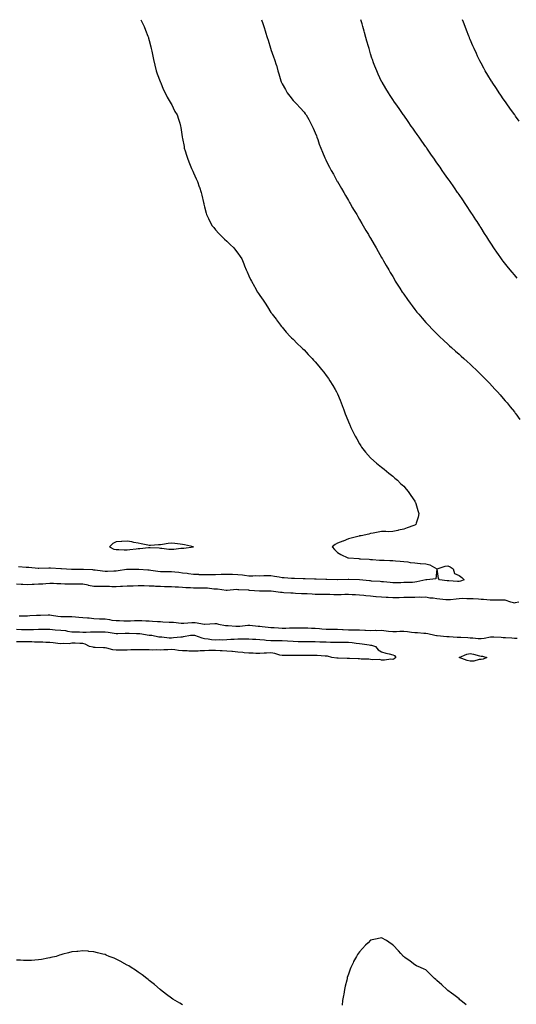
# Model space of a CAD drawing. Units: inches. Extents: x 862883 to 865523, y 7242458 to 7245098.
# Drawn here: x 864231 to 864680, y 7244209 to 7245098 of the extents above; entities that cross this region are included whole.
import ezdxf

# ---------------------------------------------------------------- set-up
doc = ezdxf.new("R2010")
doc.units = ezdxf.units.IN
doc.header["$MEASUREMENT"] = 0
doc.layers.add('Contour_86287242', color=7, linetype='Continuous', true_color=0x8a83ac)

msp = doc.modelspace()

# ---------------------------------------------------------------- linework, layer by layer
at = {"layer": 'Contour_86287242'}
for points in [[(864340.54, 7245098, 3341), (864341.72, 7245095.58, 3341), (864343.42, 7245091.92, 3341), (864344.72, 7245088.59, 3341), (864346.75, 7245083.22, 3341), (864347.25, 7245081.92, 3341), (864347.43, 7245081.3, 3341), (864348.05, 7245079.18, 3341), (864349.53, 7245073.4, 3341), (864349.88, 7245071.92, 3341), (864350.35, 7245069.62, 3341), (864351.23, 7245065.09, 3341), (864351.92, 7245061.92, 3341), (864353.11, 7245056.98, 3341), (864353.15, 7245056.82, 3341), (864354.35, 7245051.92, 3341), (864355.28, 7245049.15, 3341), (864357.76, 7245042.21, 3341), (864357.86, 7245041.92, 3341), (864357.92, 7245041.78, 3341), (864358.05, 7245041.51, 3341), (864360.92, 7245034.79, 3341), (864362.3, 7245031.92, 3341), (864364.22, 7245028.09, 3341), (864367.95, 7245022.02, 3341), (864368.01, 7245021.92, 3341), (864368.05, 7245021.83, 3341), (864371.3, 7245015.17, 3341), (864373.14, 7245011.92, 3341), (864374.37, 7245008.25, 3341), (864375.58, 7245004.39, 3341), (864376.38, 7245001.92, 3341), (864376.68, 7245000.54, 3341), (864377.82, 7244992.15, 3341), (864377.86, 7244991.92, 3341), (864377.89, 7244991.76, 3341), (864378.05, 7244990.81, 3341), (864379.46, 7244983.33, 3341), (864379.69, 7244981.92, 3341), (864380.43, 7244979.54, 3341), (864381.68, 7244975.55, 3341), (864382.83, 7244971.92, 3341), (864384.33, 7244968.2, 3341), (864386.33, 7244963.64, 3341), (864387.08, 7244961.92, 3341), (864387.37, 7244961.24, 3341), (864388.05, 7244959.68, 3341), (864390.46, 7244954.33, 3341), (864391.5, 7244951.92, 3341), (864393.18, 7244947.05, 3341), (864393.3, 7244946.67, 3341), (864394.88, 7244941.92, 3341), (864395.52, 7244939.39, 3341), (864396.99, 7244932.98, 3341), (864397.24, 7244931.92, 3341), (864397.41, 7244931.29, 3341), (864398.05, 7244928.98, 3341), (864399.46, 7244923.34, 3341), (864399.87, 7244921.92, 3341), (864401.53, 7244918.44, 3341), (864402.44, 7244916.31, 3341), (864404.96, 7244911.92, 3341), (864406.32, 7244910.18, 3341), (864408.05, 7244908.31, 3341), (864410.96, 7244904.83, 3341), (864413.96, 7244901.92, 3341), (864415.97, 7244899.85, 3341), (864418.05, 7244897.89, 3341), (864421.05, 7244894.92, 3341), (864424.39, 7244891.92, 3341), (864425.95, 7244889.82, 3341), (864428.05, 7244886.96, 3341), (864430.14, 7244884.01, 3341), (864431.74, 7244881.92, 3341), (864433.53, 7244877.4, 3341), (864434.19, 7244875.78, 3341), (864435.75, 7244871.92, 3341), (864436.46, 7244870.33, 3341), (864438.05, 7244866.74, 3341), (864439.58, 7244863.45, 3341), (864440.33, 7244861.92, 3341), (864443.19, 7244857.06, 3341), (864443.53, 7244856.44, 3341), (864446.02, 7244851.92, 3341), (864446.85, 7244850.72, 3341), (864448.05, 7244848.76, 3341), (864450.86, 7244844.73, 3341), (864452.68, 7244841.92, 3341), (864454.84, 7244838.71, 3341), (864458.05, 7244833.66, 3341), (864458.76, 7244832.63, 3341), (864459.27, 7244831.92, 3341), (864462.6, 7244827.38, 3341), (864462.98, 7244826.85, 3341), (864466.63, 7244821.92, 3341), (864467.27, 7244821.14, 3341), (864468.05, 7244820.15, 3341), (864471.84, 7244815.72, 3341), (864475.28, 7244811.92, 3341), (864476.7, 7244810.57, 3341), (864478.05, 7244809.29, 3341), (864481.71, 7244805.58, 3341), (864485.57, 7244801.92, 3341), (864486.88, 7244800.75, 3341), (864488.05, 7244799.68, 3341), (864491.76, 7244795.63, 3341), (864495.3, 7244791.92, 3341), (864496.63, 7244790.5, 3341), (864498.05, 7244788.96, 3341), (864501.2, 7244785.06, 3341), (864503.85, 7244781.92, 3341), (864505.69, 7244779.56, 3341), (864508.05, 7244776.58, 3341), (864509.95, 7244773.82, 3341), (864511.33, 7244771.92, 3341), (864513.82, 7244767.69, 3341), (864516.09, 7244763.87, 3341), (864517.26, 7244761.92, 3341), (864517.51, 7244761.37, 3341), (864518.05, 7244760.1, 3341), (864520.49, 7244754.36, 3341), (864521.54, 7244751.92, 3341), (864523.3, 7244747.17, 3341), (864523.58, 7244746.39, 3341), (864525.18, 7244741.92, 3341), (864526, 7244739.87, 3341), (864528.05, 7244734.68, 3341), (864528.89, 7244732.76, 3341), (864529.22, 7244731.92, 3341), (864530.37, 7244729.6, 3341), (864532.16, 7244726.03, 3341), (864534.15, 7244721.92, 3341), (864535.54, 7244719.41, 3341), (864538.05, 7244714.91, 3341), (864539.22, 7244713.08, 3341), (864540.02, 7244711.92, 3341), (864543.54, 7244707.42, 3341), (864548.05, 7244702.17, 3341), (864548.18, 7244702.05, 3341), (864548.32, 7244701.92, 3341), (864553.52, 7244697.39, 3341), (864558.05, 7244693.87, 3341), (864559.12, 7244692.99, 3341), (864560.45, 7244691.92, 3341), (864564.47, 7244688.34, 3341), (864568.05, 7244685.65, 3341), (864570.01, 7244683.88, 3341), (864572.51, 7244681.92, 3341), (864575.24, 7244679.11, 3341), (864578.05, 7244676.56, 3341), (864580.19, 7244674.06, 3341), (864582.18, 7244671.92, 3341), (864584.42, 7244668.29, 3341), (864588.05, 7244663.14, 3341), (864588.45, 7244662.32, 3341), (864588.67, 7244661.92, 3341), (864589, 7244660.97, 3341), (864590.71, 7244654.58, 3341), (864591.79, 7244651.92, 3341), (864591.2, 7244648.78, 3341), (864589.2, 7244643.07, 3341), (864588.91, 7244641.92, 3341), (864588.39, 7244641.58, 3341), (864588.05, 7244641.4, 3341), (864587.23, 7244641.1, 3341), (864581.03, 7244638.94, 3341), (864578.05, 7244637.73, 3341), (864573.2, 7244636.76, 3341), (864572.84, 7244636.71, 3341), (864568.05, 7244635.83, 3341), (864564.43, 7244635.53, 3341), (864561.87, 7244635.74, 3341), (864558.05, 7244635.55, 3341), (864555.03, 7244634.94, 3341), (864550.38, 7244634.25, 3341), (864548.05, 7244633.8, 3341), (864546.59, 7244633.38, 3341), (864539.65, 7244631.92, 3341), (864538.3, 7244631.68, 3341), (864538.05, 7244631.64, 3341), (864537.68, 7244631.56, 3341), (864530.43, 7244629.54, 3341), (864528.05, 7244629.06, 3341), (864523.16, 7244627.03, 3341), (864523.01, 7244626.96, 3341), (864518.05, 7244625.05, 3341), (864516.11, 7244623.85, 3341), (864513.47, 7244621.92, 3341), (864515.48, 7244619.35, 3341), (864518.05, 7244616.71, 3341), (864521.14, 7244615.02, 3341), (864527.42, 7244611.92, 3341), (864527.99, 7244611.86, 3341), (864528.05, 7244611.85, 3341), (864528.12, 7244611.85, 3341), (864537.32, 7244611.2, 3341), (864538.05, 7244611.12, 3341), (864538.93, 7244611.04, 3341), (864546.7, 7244610.57, 3341), (864548.05, 7244610.44, 3341), (864549.68, 7244610.29, 3341), (864556.04, 7244609.91, 3341), (864558.05, 7244609.71, 3341), (864560.28, 7244609.69, 3341), (864565.52, 7244609.39, 3341), (864568.05, 7244609.37, 3341), (864570.73, 7244609.24, 3341), (864574.94, 7244608.81, 3341), (864578.05, 7244608.68, 3341), (864581.75, 7244608.22, 3341), (864583.93, 7244607.8, 3341), (864588.05, 7244607.36, 3341), (864593, 7244606.86, 3341), (864593.11, 7244606.86, 3341), (864598.05, 7244606.41, 3341), (864601.65, 7244605.51, 3341), (864607.97, 7244601.92, 3341), (864607.89, 7244601.76, 3341), (864607.08, 7244592.89, 3341), (864598.93, 7244591.92, 3341), (864598.07, 7244591.9, 3341), (864598.05, 7244591.9, 3341)], [(864449.47, 7245098, 3342), (864450.7, 7245094.58, 3342), (864451.48, 7245091.92, 3342), (864453.09, 7245086.96, 3342), (864453.13, 7245086.84, 3342), (864454.73, 7245081.92, 3342), (864455.49, 7245079.36, 3342), (864457.62, 7245072.35, 3342), (864457.75, 7245071.92, 3342), (864457.82, 7245071.7, 3342), (864458.05, 7245070.99, 3342), (864460.44, 7245064.31, 3342), (864461.35, 7245061.92, 3342), (864462.81, 7245057.16, 3342), (864462.92, 7245056.79, 3342), (864464.39, 7245051.92, 3342), (864465.22, 7245049.1, 3342), (864467.06, 7245042.92, 3342), (864467.35, 7245041.92, 3342), (864467.53, 7245041.4, 3342), (864468.05, 7245040.13, 3342), (864471.04, 7245034.91, 3342), (864472.77, 7245031.92, 3342), (864475.06, 7245028.93, 3342), (864478.05, 7245025.09, 3342), (864479.65, 7245023.52, 3342), (864481.03, 7245021.92, 3342), (864484.51, 7245018.38, 3342), (864488.05, 7245014.36, 3342), (864489.1, 7245012.96, 3342), (864489.75, 7245011.92, 3342), (864492.16, 7245007.81, 3342), (864492.83, 7245006.7, 3342), (864495.4, 7245001.92, 3342), (864496.24, 7245000.1, 3342), (864498.05, 7244995.89, 3342), (864499.1, 7244992.97, 3342), (864499.5, 7244991.92, 3342), (864500.31, 7244989.66, 3342), (864501.71, 7244985.58, 3342), (864503.06, 7244981.92, 3342), (864504.51, 7244978.38, 3342), (864506.8, 7244973.17, 3342), (864507.33, 7244971.92, 3342), (864507.57, 7244971.44, 3342), (864508.05, 7244970.54, 3342), (864510.94, 7244964.81, 3342), (864512.48, 7244961.92, 3342), (864514.45, 7244958.33, 3342), (864518, 7244951.98, 3342), (864518.03, 7244951.9, 3342), (864518.05, 7244951.88, 3342), (864521.67, 7244945.53, 3342), (864523.79, 7244941.92, 3342), (864525.34, 7244939.21, 3342), (864528.05, 7244934.56, 3342), (864529.03, 7244932.9, 3342), (864529.62, 7244931.92, 3342), (864531.88, 7244928.09, 3342), (864532.74, 7244926.62, 3342), (864535.52, 7244921.92, 3342), (864536.44, 7244920.31, 3342), (864538.05, 7244917.57, 3342), (864540.15, 7244914.02, 3342), (864541.39, 7244911.92, 3342), (864543.84, 7244907.71, 3342), (864546.09, 7244903.88, 3342), (864547.24, 7244901.92, 3342), (864547.54, 7244901.41, 3342), (864548.05, 7244900.51, 3342), (864551.2, 7244895.06, 3342), (864553.01, 7244891.92, 3342), (864554.84, 7244888.72, 3342), (864558.05, 7244883.11, 3342), (864558.48, 7244882.35, 3342), (864558.73, 7244881.92, 3342), (864559.67, 7244880.3, 3342), (864562.15, 7244876.02, 3342), (864564.53, 7244871.92, 3342), (864565.83, 7244869.7, 3342), (864568.05, 7244865.96, 3342), (864569.55, 7244863.42, 3342), (864570.44, 7244861.92, 3342), (864573.36, 7244857.22, 3342), (864574.45, 7244855.52, 3342), (864576.74, 7244851.92, 3342), (864577.27, 7244851.14, 3342), (864578.05, 7244850.02, 3342), (864581.37, 7244845.24, 3342), (864583.75, 7244841.92, 3342), (864585.6, 7244839.48, 3342), (864588.05, 7244836.37, 3342), (864590.02, 7244833.89, 3342), (864591.63, 7244831.92, 3342), (864594.61, 7244828.47, 3342), (864598.05, 7244824.61, 3342), (864599.32, 7244823.19, 3342), (864600.49, 7244821.92, 3342), (864604.18, 7244818.05, 3342), (864608.05, 7244814.14, 3342), (864609.15, 7244813.02, 3342), (864610.3, 7244811.92, 3342), (864614.31, 7244808.18, 3342), (864618.05, 7244804.76, 3342), (864619.53, 7244803.4, 3342), (864621.17, 7244801.92, 3342), (864624.81, 7244798.69, 3342), (864628.05, 7244795.81, 3342), (864630.1, 7244793.97, 3342), (864632.38, 7244791.92, 3342), (864635.36, 7244789.22, 3342), (864638.05, 7244786.76, 3342), (864640.57, 7244784.44, 3342), (864643.29, 7244781.92, 3342), (864645.71, 7244779.59, 3342), (864648.05, 7244777.3, 3342), (864650.77, 7244774.64, 3342), (864653.52, 7244771.92, 3342), (864655.7, 7244769.57, 3342), (864658.05, 7244767, 3342), (864660.5, 7244764.37, 3342), (864662.79, 7244761.92, 3342), (864665.2, 7244759.08, 3342), (864668.05, 7244755.79, 3342), (864669.85, 7244753.73, 3342), (864671.46, 7244751.92, 3342), (864674.39, 7244748.26, 3342), (864678.05, 7244743.65, 3342), (864678.81, 7244742.68, 3342), (864679.42, 7244741.92, 3342), (864683.01, 7244736.88, 3342)], [(864680.62, 7244864.49, 3343), (864678.05, 7244867.4, 3343), (864675.95, 7244869.82, 3343), (864674.17, 7244871.92, 3343), (864671.46, 7244875.33, 3343), (864668.05, 7244879.76, 3343), (864667.12, 7244880.99, 3343), (864666.43, 7244881.92, 3343), (864662.99, 7244886.85, 3343), (864662.73, 7244887.24, 3343), (864659.57, 7244891.92, 3343), (864658.96, 7244892.84, 3343), (864658.05, 7244894.24, 3343), (864655.03, 7244898.9, 3343), (864653.14, 7244901.92, 3343), (864651.15, 7244905.02, 3343), (864648.05, 7244909.88, 3343), (864647.26, 7244911.13, 3343), (864646.76, 7244911.92, 3343), (864644.3, 7244915.67, 3343), (864643.31, 7244917.18, 3343), (864640.22, 7244921.92, 3343), (864639.35, 7244923.22, 3343), (864638.05, 7244925.16, 3343), (864635.35, 7244929.21, 3343), (864633.56, 7244931.92, 3343), (864631.32, 7244935.19, 3343), (864628.05, 7244940.04, 3343), (864627.29, 7244941.16, 3343), (864626.77, 7244941.92, 3343), (864623.87, 7244946.1, 3343), (864623.2, 7244947.07, 3343), (864619.86, 7244951.92, 3343), (864619.11, 7244952.98, 3343), (864618.05, 7244954.52, 3343), (864615.01, 7244958.88, 3343), (864612.89, 7244961.92, 3343), (864610.89, 7244964.76, 3343), (864608.05, 7244968.83, 3343), (864606.78, 7244970.65, 3343), (864605.89, 7244971.92, 3343), (864602.66, 7244976.53, 3343), (864600.84, 7244979.14, 3343), (864598.89, 7244981.92, 3343), (864598.54, 7244982.41, 3343), (864598.05, 7244983.12, 3343), (864594.42, 7244988.29, 3343), (864591.88, 7244991.92, 3343), (864590.3, 7244994.17, 3343), (864588.05, 7244997.4, 3343), (864586.18, 7245000.05, 3343), (864584.88, 7245001.92, 3343), (864582.06, 7245005.93, 3343), (864578.05, 7245011.68, 3343), (864577.95, 7245011.82, 3343), (864577.88, 7245011.92, 3343), (864577.47, 7245012.51, 3343), (864573.82, 7245017.69, 3343), (864570.86, 7245021.92, 3343), (864569.71, 7245023.58, 3343), (864568.05, 7245026.03, 3343), (864565.69, 7245029.56, 3343), (864564.16, 7245031.92, 3343), (864561.85, 7245035.72, 3343), (864558.45, 7245041.52, 3343), (864558.21, 7245041.92, 3343), (864558.16, 7245042.03, 3343), (864558.05, 7245042.23, 3343), (864554.96, 7245048.82, 3343), (864553.59, 7245051.92, 3343), (864552.04, 7245055.91, 3343), (864550.84, 7245059.13, 3343), (864549.78, 7245061.92, 3343), (864549.35, 7245063.22, 3343), (864548.05, 7245067.13, 3343), (864546.97, 7245070.84, 3343), (864546.65, 7245071.92, 3343), (864546.1, 7245073.86, 3343), (864544.81, 7245078.68, 3343), (864543.88, 7245081.92, 3343), (864542.61, 7245086.48, 3343), (864542.23, 7245087.74, 3343), (864541.02, 7245091.92, 3343), (864540.39, 7245094.25, 3343), (864539.29, 7245098, 3343)], [(864682.35, 7245006.22, 3344), (864678.97, 7245011, 3344), (864678.32, 7245011.92, 3344), (864678.21, 7245012.08, 3344), (864678.05, 7245012.3, 3344), (864674.08, 7245017.96, 3344), (864671.3, 7245021.92, 3344), (864669.97, 7245023.84, 3344), (864668.05, 7245026.64, 3344), (864665.89, 7245029.76, 3344), (864664.41, 7245031.92, 3344), (864661.88, 7245035.76, 3344), (864658.05, 7245041.59, 3344), (864657.92, 7245041.78, 3344), (864657.83, 7245041.92, 3344), (864657.49, 7245042.48, 3344), (864654.14, 7245048, 3344), (864651.79, 7245051.92, 3344), (864650.47, 7245054.34, 3344), (864648.05, 7245058.8, 3344), (864646.95, 7245060.83, 3344), (864646.36, 7245061.92, 3344), (864644.81, 7245065.16, 3344), (864643.67, 7245067.54, 3344), (864641.58, 7245071.92, 3344), (864640.52, 7245074.39, 3344), (864638.05, 7245080.22, 3344), (864637.55, 7245081.41, 3344), (864637.34, 7245081.92, 3344), (864636.88, 7245083.09, 3344), (864634.73, 7245088.6, 3344), (864633.47, 7245091.92, 3344), (864631.99, 7245095.87, 3344), (864631.19, 7245098, 3344)], [(864598.05, 7244591.9, 3341), (864598.03, 7244591.9, 3341), (864589.84, 7244590.13, 3341), (864588.05, 7244589.85, 3341), (864585.87, 7244589.74, 3341), (864580.29, 7244589.67, 3341), (864578.05, 7244589.56, 3341), (864575.56, 7244589.43, 3341), (864570.56, 7244589.41, 3341), (864568.05, 7244589.27, 3341), (864565.66, 7244589.53, 3341), (864559.79, 7244590.17, 3341), (864558.05, 7244590.36, 3341), (864556.6, 7244590.47, 3341), (864548.99, 7244590.97, 3341), (864548.05, 7244591.05, 3341), (864547.25, 7244591.13, 3341), (864538.2, 7244591.92, 3341), (864538.08, 7244591.95, 3341), (864538.02, 7244591.95, 3341), (864528.39, 7244592.25, 3341), (864528.05, 7244592.24, 3341), (864527.76, 7244592.21, 3341), (864518.26, 7244592.13, 3341), (864518.05, 7244592.11, 3341), (864517.87, 7244592.1, 3341), (864508.58, 7244592.45, 3341), (864508.05, 7244592.43, 3341), (864507.54, 7244592.44, 3341), (864498.78, 7244592.64, 3341), (864498.05, 7244592.66, 3341), (864497.29, 7244592.68, 3341), (864489.01, 7244592.88, 3341), (864488.05, 7244592.9, 3341), (864487.04, 7244592.94, 3341), (864479.41, 7244593.28, 3341), (864478.05, 7244593.33, 3341), (864476.66, 7244593.32, 3341), (864470.08, 7244593.95, 3341), (864468.05, 7244593.94, 3341), (864465.6, 7244594.37, 3341), (864461.32, 7244595.19, 3341), (864458.05, 7244595.75, 3341), (864454.34, 7244595.63, 3341), (864451.7, 7244595.57, 3341), (864448.05, 7244595.46, 3341), (864444.45, 7244595.52, 3341), (864441.52, 7244595.4, 3341), (864438.05, 7244595.46, 3341), (864434.08, 7244595.88, 3341), (864432.38, 7244596.26, 3341), (864428.05, 7244596.62, 3341), (864423.19, 7244596.78, 3341), (864422.94, 7244596.81, 3341), (864418.05, 7244596.95, 3341), (864413.14, 7244596.83, 3341), (864412.94, 7244596.81, 3341), (864408.05, 7244596.68, 3341), (864403.39, 7244596.59, 3341), (864402.66, 7244596.53, 3341), (864398.05, 7244596.42, 3341), (864393.29, 7244596.68, 3341), (864392.83, 7244596.71, 3341), (864388.05, 7244596.96, 3341), (864383.65, 7244597.53, 3341), (864382.3, 7244597.66, 3341), (864378.05, 7244598.19, 3341), (864374.65, 7244598.52, 3341), (864371.13, 7244598.83, 3341), (864368.05, 7244599.13, 3341), (864365.34, 7244599.21, 3341), (864360.68, 7244599.29, 3341), (864358.05, 7244599.37, 3341), (864355.73, 7244599.61, 3341), (864349.41, 7244600.55, 3341), (864348.05, 7244600.7, 3341), (864346.86, 7244600.73, 3341), (864338.74, 7244601.23, 3341), (864338.05, 7244601.25, 3341), (864337.36, 7244601.24, 3341), (864328.58, 7244601.39, 3341), (864328.05, 7244601.38, 3341), (864327.42, 7244601.3, 3341), (864319.84, 7244600.13, 3341), (864318.05, 7244599.88, 3341), (864315.98, 7244599.85, 3341), (864310.34, 7244599.63, 3341), (864308.05, 7244599.6, 3341), (864305.91, 7244599.78, 3341), (864299.18, 7244600.8, 3341), (864298.05, 7244600.9, 3341), (864297.16, 7244601.03, 3341), (864288.68, 7244601.29, 3341), (864288.05, 7244601.36, 3341), (864287.5, 7244601.36, 3341), (864278.52, 7244601.45, 3341), (864278.05, 7244601.46, 3341), (864277.61, 7244601.48, 3341), (864268.78, 7244601.92, 3341), (864268.09, 7244601.96, 3341), (864268.01, 7244601.96, 3341), (864258.75, 7244602.62, 3341), (864258.05, 7244602.64, 3341), (864257.31, 7244602.66, 3341), (864248.34, 7244602.21, 3341), (864248.05, 7244602.21, 3341), (864247.72, 7244602.25, 3341), (864239.22, 7244603.09, 3341), (864238.05, 7244603.21, 3341), (864236.66, 7244603.31, 3341), (864229.76, 7244603.63, 3341)], [(864682.17, 7244571.92, 3342), (864678.85, 7244571.13, 3342), (864678.05, 7244571.07, 3342), (864677.32, 7244571.2, 3342), (864674.7, 7244571.92, 3342), (864669.73, 7244573.6, 3342), (864668.05, 7244573.57, 3342), (864666.41, 7244573.56, 3342), (864659.76, 7244573.63, 3342), (864658.05, 7244573.62, 3342), (864656.18, 7244573.8, 3342), (864650.26, 7244574.13, 3342), (864648.05, 7244574.35, 3342), (864645.47, 7244574.5, 3342), (864640.9, 7244574.77, 3342), (864638.05, 7244574.94, 3342), (864635.11, 7244574.86, 3342), (864631.2, 7244575.07, 3342), (864628.05, 7244575, 3342), (864625.33, 7244574.63, 3342), (864620.24, 7244574.11, 3342), (864618.05, 7244573.83, 3342), (864615.99, 7244573.98, 3342), (864610.73, 7244574.61, 3342), (864608.05, 7244574.78, 3342), (864604.53, 7244575.44, 3342), (864601.53, 7244575.4, 3342), (864598.05, 7244576.48, 3342), (864593.79, 7244576.18, 3342), (864592.39, 7244576.27, 3342), (864588.05, 7244576.01, 3342), (864583.98, 7244575.98, 3342), (864582.3, 7244576.17, 3342), (864578.05, 7244576.14, 3342), (864574.05, 7244575.92, 3342), (864572.05, 7244575.92, 3342), (864568.05, 7244575.73, 3342), (864563.98, 7244575.98, 3342), (864562.18, 7244576.05, 3342), (864558.05, 7244576.33, 3342), (864553.18, 7244576.79, 3342), (864552.95, 7244576.81, 3342), (864548.05, 7244577.27, 3342), (864543.83, 7244577.7, 3342), (864542.08, 7244577.89, 3342), (864538.05, 7244578.31, 3342), (864534.54, 7244578.41, 3342), (864531.4, 7244578.56, 3342), (864528.05, 7244578.67, 3342), (864524.77, 7244578.65, 3342), (864521.35, 7244578.62, 3342), (864518.05, 7244578.59, 3342), (864514.74, 7244578.61, 3342), (864511.21, 7244578.77, 3342), (864508.05, 7244578.79, 3342), (864504.9, 7244578.77, 3342), (864501.05, 7244578.92, 3342), (864498.05, 7244578.9, 3342), (864495.2, 7244579.07, 3342), (864490.71, 7244579.26, 3342), (864488.05, 7244579.42, 3342), (864485.63, 7244579.5, 3342), (864480.14, 7244579.83, 3342), (864478.05, 7244579.91, 3342), (864476.1, 7244579.97, 3342), (864469.58, 7244580.39, 3342), (864468.05, 7244580.45, 3342), (864466.68, 7244580.55, 3342), (864458.12, 7244581.85, 3342), (864457.98, 7244581.85, 3342), (864448.11, 7244581.86, 3342), (864448, 7244581.86, 3342), (864447.55, 7244581.92, 3342), (864438.66, 7244582.54, 3342), (864438.05, 7244582.55, 3342), (864437.35, 7244582.62, 3342), (864429.11, 7244582.98, 3342), (864428.05, 7244583.12, 3342), (864426.8, 7244583.17, 3342), (864418.41, 7244582.28, 3342), (864418.05, 7244582.3, 3342), (864417.66, 7244582.31, 3342), (864409.72, 7244583.59, 3342), (864408.05, 7244583.63, 3342), (864406.3, 7244583.67, 3342), (864400.53, 7244584.4, 3342), (864398.05, 7244584.44, 3342), (864395.48, 7244584.49, 3342), (864390.52, 7244584.39, 3342), (864388.05, 7244584.43, 3342), (864385.28, 7244584.69, 3342), (864380.99, 7244584.86, 3342), (864378.05, 7244585.17, 3342), (864374.59, 7244585.38, 3342), (864371.5, 7244585.37, 3342), (864368.05, 7244585.6, 3342), (864364.24, 7244585.73, 3342), (864361.88, 7244585.75, 3342), (864358.05, 7244585.88, 3342), (864353.83, 7244586.14, 3342), (864352.33, 7244586.2, 3342), (864348.05, 7244586.45, 3342), (864343.48, 7244586.49, 3342), (864342.64, 7244586.51, 3342), (864338.05, 7244586.55, 3342), (864333.56, 7244586.41, 3342), (864332.55, 7244586.42, 3342), (864328.05, 7244586.29, 3342), (864323.95, 7244586.02, 3342), (864322.17, 7244586.04, 3342), (864318.05, 7244585.81, 3342), (864314.12, 7244585.85, 3342), (864312, 7244585.87, 3342), (864308.05, 7244585.9, 3342), (864303.98, 7244585.99, 3342), (864302.14, 7244586.01, 3342), (864298.05, 7244586.1, 3342), (864293.14, 7244587.01, 3342), (864292.89, 7244587.08, 3342), (864288.05, 7244588.08, 3342), (864284.16, 7244588.02, 3342), (864281.91, 7244588.06, 3342), (864278.05, 7244588, 3342), (864274.19, 7244588.06, 3342), (864271.77, 7244588.21, 3342), (864268.05, 7244588.27, 3342), (864264.45, 7244588.32, 3342), (864261.39, 7244588.58, 3342), (864258.05, 7244588.64, 3342), (864254.56, 7244588.43, 3342), (864251.77, 7244588.2, 3342), (864248.05, 7244587.99, 3342), (864243.97, 7244587.85, 3342), (864242.22, 7244587.75, 3342), (864238.05, 7244587.6, 3342), (864233.91, 7244587.78, 3342), (864232.12, 7244587.85, 3342), (864228.05, 7244588.01, 3342)], [(864230.33, 7244559.63, 3342), (864235.75, 7244559.63, 3342), (864238.05, 7244559.62, 3342), (864240.23, 7244559.74, 3342), (864246.1, 7244559.97, 3342), (864248.05, 7244560.07, 3342), (864249.84, 7244560.13, 3342), (864256.61, 7244560.48, 3342), (864258.05, 7244560.52, 3342), (864259.76, 7244560.21, 3342), (864265.41, 7244559.28, 3342), (864268.05, 7244558.77, 3342), (864271.2, 7244558.78, 3342), (864274.97, 7244558.84, 3342), (864278.05, 7244558.85, 3342), (864281.38, 7244558.59, 3342), (864284.53, 7244558.4, 3342), (864288.05, 7244558.11, 3342), (864292.3, 7244557.67, 3342), (864293.7, 7244557.57, 3342), (864298.05, 7244557.08, 3342), (864303.01, 7244556.88, 3342), (864303.1, 7244556.87, 3342), (864308.05, 7244556.66, 3342), (864312.19, 7244556.06, 3342), (864314.25, 7244555.73, 3342), (864318.05, 7244555.16, 3342), (864321.28, 7244555.15, 3342), (864325.12, 7244554.85, 3342), (864328.05, 7244554.85, 3342), (864331, 7244554.87, 3342), (864334.7, 7244555.27, 3342), (864338.05, 7244555.29, 3342), (864341.3, 7244555.17, 3342), (864344.93, 7244555.04, 3342), (864348.05, 7244554.92, 3342), (864350.94, 7244554.81, 3342), (864355.55, 7244554.42, 3342), (864358.05, 7244554.32, 3342), (864360.37, 7244554.24, 3342), (864366.12, 7244553.85, 3342), (864368.05, 7244553.79, 3342), (864369.85, 7244553.72, 3342), (864376.95, 7244553.02, 3342), (864378.05, 7244552.97, 3342), (864379.17, 7244553.03, 3342), (864386.42, 7244553.55, 3342), (864388.05, 7244553.63, 3342), (864389.64, 7244553.51, 3342), (864397.94, 7244552.04, 3342), (864398.05, 7244552.03, 3342), (864398.16, 7244552.03, 3342), (864407.32, 7244552.65, 3342), (864408.05, 7244552.67, 3342), (864408.7, 7244552.56, 3342), (864410.57, 7244551.92, 3342), (864416.98, 7244550.86, 3342), (864418.05, 7244550.77, 3342), (864419.21, 7244550.76, 3342), (864426.28, 7244550.14, 3342), (864428.05, 7244550.13, 3342), (864429.77, 7244550.2, 3342), (864437.15, 7244551.02, 3342), (864438.05, 7244551.06, 3342), (864438.97, 7244551, 3342), (864446.43, 7244550.3, 3342), (864448.05, 7244550.19, 3342), (864449.99, 7244549.98, 3342), (864455.45, 7244549.32, 3342), (864458.05, 7244549.04, 3342), (864461.08, 7244548.88, 3342), (864464.8, 7244548.67, 3342), (864468.05, 7244548.51, 3342), (864471.51, 7244548.46, 3342), (864474.82, 7244548.69, 3342), (864478.05, 7244548.64, 3342), (864481.4, 7244548.57, 3342), (864484.95, 7244548.81, 3342), (864488.05, 7244548.75, 3342), (864491.32, 7244548.65, 3342), (864494.58, 7244548.45, 3342), (864498.05, 7244548.35, 3342), (864501.96, 7244548.01, 3342), (864503.89, 7244547.76, 3342), (864508.05, 7244547.44, 3342), (864512.56, 7244547.41, 3342), (864513.56, 7244547.43, 3342), (864518.05, 7244547.41, 3342), (864522.76, 7244547.2, 3342), (864523.29, 7244547.16, 3342), (864528.05, 7244546.97, 3342), (864533.02, 7244546.89, 3342), (864533.08, 7244546.89, 3342), (864538.05, 7244546.81, 3342), (864542.76, 7244546.64, 3342), (864543.38, 7244546.59, 3342), (864548.05, 7244546.4, 3342), (864552.55, 7244546.42, 3342), (864553.55, 7244546.41, 3342), (864558.05, 7244546.43, 3342), (864562.2, 7244546.07, 3342), (864564.33, 7244545.64, 3342), (864568.05, 7244545.24, 3342), (864571.41, 7244545.28, 3342), (864574.4, 7244545.57, 3342), (864578.05, 7244545.6, 3342), (864581.47, 7244545.35, 3342), (864585.19, 7244544.78, 3342), (864588.05, 7244544.54, 3342), (864590.54, 7244544.41, 3342), (864596.08, 7244543.88, 3342), (864598.05, 7244543.78, 3342), (864599.78, 7244543.65, 3342), (864606.12, 7244541.92, 3342), (864607.77, 7244541.64, 3342), (864608.05, 7244541.61, 3342), (864608.37, 7244541.6, 3342), (864617.07, 7244540.94, 3342), (864618.05, 7244540.91, 3342), (864619.09, 7244540.88, 3342), (864626.46, 7244540.33, 3342), (864628.05, 7244540.29, 3342), (864629.75, 7244540.22, 3342), (864635.94, 7244539.81, 3342), (864638.05, 7244539.72, 3342), (864640.38, 7244539.6, 3342), (864645.29, 7244539.17, 3342), (864648.05, 7244539.02, 3342), (864650.75, 7244539.22, 3342), (864656.53, 7244540.41, 3342), (864658.05, 7244540.55, 3342), (864659.51, 7244540.46, 3342), (864666.25, 7244540.12, 3342), (864668.05, 7244540.01, 3342), (864670.08, 7244539.89, 3342), (864675.71, 7244539.58, 3342), (864678.05, 7244539.45, 3342), (864680.71, 7244539.25, 3342)], [(864228.05, 7244547.55, 3341), (864232.66, 7244547.31, 3341), (864233.44, 7244547.31, 3341), (864238.05, 7244547.04, 3341), (864242.81, 7244547.15, 3341), (864243.32, 7244547.19, 3341), (864248.05, 7244547.32, 3341), (864252.65, 7244547.32, 3341), (864253.46, 7244547.33, 3341), (864258.05, 7244547.33, 3341), (864262.98, 7244546.99, 3341), (864263.1, 7244546.97, 3341), (864268.05, 7244546.71, 3341), (864272.34, 7244546.21, 3341), (864274.22, 7244545.75, 3341), (864278.05, 7244545.19, 3341), (864281.17, 7244545.04, 3341), (864284.97, 7244545, 3341), (864288.05, 7244544.86, 3341), (864290.92, 7244544.79, 3341), (864294.94, 7244545.03, 3341), (864298.05, 7244544.96, 3341), (864301.1, 7244544.97, 3341), (864304.78, 7244545.19, 3341), (864308.05, 7244545.2, 3341), (864310.94, 7244544.81, 3341), (864316.23, 7244543.74, 3341), (864318.05, 7244543.46, 3341), (864319.59, 7244543.46, 3341), (864326.26, 7244543.72, 3341), (864328.05, 7244543.71, 3341), (864329.87, 7244543.75, 3341), (864336.37, 7244543.6, 3341), (864338.05, 7244543.63, 3341), (864339.62, 7244543.49, 3341), (864347.88, 7244542.09, 3341), (864348.05, 7244542.07, 3341), (864348.19, 7244542.06, 3341), (864350.37, 7244541.92, 3341), (864356.77, 7244540.64, 3341), (864358.05, 7244540.5, 3341), (864359.52, 7244540.46, 3341), (864365.89, 7244539.76, 3341), (864368.05, 7244539.69, 3341), (864369.9, 7244540.07, 3341), (864376.57, 7244540.44, 3341), (864378.05, 7244540.67, 3341), (864379.06, 7244540.91, 3341), (864385.35, 7244541.92, 3341), (864387.85, 7244542.13, 3341), (864388.05, 7244542.13, 3341), (864388.24, 7244542.11, 3341), (864389.05, 7244541.92, 3341), (864395.67, 7244539.54, 3341), (864398.05, 7244539.03, 3341), (864401.24, 7244538.73, 3341), (864404.34, 7244538.21, 3341), (864408.05, 7244537.91, 3341), (864411.97, 7244538, 3341), (864414.12, 7244537.98, 3341), (864418.05, 7244538.08, 3341), (864421.62, 7244538.36, 3341), (864424.71, 7244538.58, 3341), (864428.05, 7244538.83, 3341), (864431.19, 7244538.79, 3341), (864434.81, 7244538.68, 3341), (864438.05, 7244538.63, 3341), (864441.5, 7244538.47, 3341), (864444.46, 7244538.34, 3341), (864448.05, 7244538.16, 3341), (864452.12, 7244537.86, 3341), (864453.81, 7244537.68, 3341), (864458.05, 7244537.38, 3341), (864462.67, 7244537.3, 3341), (864463.4, 7244537.26, 3341), (864468.05, 7244537.18, 3341), (864473.05, 7244536.91, 3341), (864473.06, 7244536.91, 3341), (864478.05, 7244536.66, 3341), (864482.6, 7244536.47, 3341), (864483.5, 7244536.47, 3341), (864488.05, 7244536.3, 3341), (864492.41, 7244536.29, 3341), (864493.69, 7244536.28, 3341), (864498.05, 7244536.27, 3341), (864502.27, 7244536.14, 3341), (864503.9, 7244536.07, 3341), (864508.05, 7244535.94, 3341), (864511.97, 7244535.85, 3341), (864514.2, 7244535.77, 3341), (864518.05, 7244535.66, 3341), (864521.77, 7244535.64, 3341), (864524.33, 7244535.64, 3341), (864528.05, 7244535.62, 3341), (864531.48, 7244535.36, 3341), (864535.2, 7244534.77, 3341), (864538.05, 7244534.51, 3341), (864540.39, 7244534.25, 3341), (864546.79, 7244533.18, 3341), (864548.05, 7244533.03, 3341), (864549.04, 7244532.91, 3341), (864552.42, 7244531.92, 3341), (864554.85, 7244528.72, 3341), (864558.05, 7244526.92, 3341), (864561.92, 7244525.79, 3341), (864564.91, 7244525.05, 3341), (864568.05, 7244524.2, 3341), (864569.73, 7244523.6, 3341), (864570.76, 7244521.92, 3341), (864569.27, 7244520.7, 3341), (864568.05, 7244520.22, 3341), (864566.41, 7244520.28, 3341), (864560.54, 7244519.43, 3341), (864558.05, 7244519.49, 3341), (864556.31, 7244520.18, 3341), (864550.24, 7244519.73, 3341), (864548.05, 7244520.16, 3341), (864546.5, 7244520.37, 3341), (864539.47, 7244520.49, 3341), (864538.05, 7244520.66, 3341), (864536.75, 7244520.62, 3341), (864529.07, 7244520.9, 3341), (864528.05, 7244520.88, 3341), (864527.01, 7244520.88, 3341), (864518.64, 7244521.32, 3341), (864518.05, 7244521.33, 3341), (864517.51, 7244521.37, 3341), (864513.07, 7244521.92, 3341), (864509.14, 7244523, 3341), (864508.05, 7244523.09, 3341), (864506.88, 7244523.09, 3341), (864499.78, 7244523.65, 3341), (864498.05, 7244523.65, 3341), (864496.33, 7244523.64, 3341), (864489.73, 7244523.6, 3341), (864488.05, 7244523.59, 3341), (864486.37, 7244523.6, 3341), (864479.88, 7244523.76, 3341), (864478.05, 7244523.77, 3341), (864476.25, 7244523.73, 3341), (864469.71, 7244523.58, 3341), (864468.05, 7244523.54, 3341), (864465.98, 7244523.99, 3341), (864461.64, 7244525.5, 3341), (864458.05, 7244526.06, 3341), (864454.1, 7244525.87, 3341), (864451.89, 7244525.76, 3341), (864448.05, 7244525.56, 3341), (864444.38, 7244525.59, 3341), (864441.87, 7244525.74, 3341), (864438.05, 7244525.77, 3341), (864433.85, 7244526.12, 3341), (864432.47, 7244526.33, 3341), (864428.05, 7244526.66, 3341), (864423.32, 7244527.19, 3341), (864422.75, 7244527.22, 3341), (864418.05, 7244527.7, 3341), (864414.02, 7244527.89, 3341), (864412.01, 7244527.96, 3341), (864408.05, 7244528.14, 3341), (864404.2, 7244528.07, 3341), (864401.91, 7244528.06, 3341), (864398.05, 7244527.99, 3341), (864393.91, 7244527.78, 3341), (864392.29, 7244527.68, 3341), (864388.05, 7244527.47, 3341), (864383.74, 7244527.61, 3341), (864382.16, 7244527.81, 3341), (864378.05, 7244527.96, 3341), (864374.46, 7244528.33, 3341), (864371.24, 7244528.74, 3341), (864368.05, 7244529.07, 3341), (864364.96, 7244528.83, 3341), (864361.08, 7244528.89, 3341), (864358.05, 7244528.61, 3341), (864354.79, 7244528.66, 3341), (864351.35, 7244528.62, 3341), (864348.05, 7244528.67, 3341), (864344.88, 7244528.76, 3341), (864341.25, 7244528.73, 3341), (864338.05, 7244528.8, 3341), (864334.86, 7244528.73, 3341), (864331.3, 7244528.67, 3341), (864328.05, 7244528.59, 3341), (864324.65, 7244528.52, 3341), (864321.39, 7244528.58, 3341), (864318.05, 7244528.51, 3341), (864315.01, 7244528.87, 3341), (864309.76, 7244530.2, 3341), (864308.05, 7244530.46, 3341), (864306.65, 7244530.52, 3341), (864299, 7244530.96, 3341), (864298.05, 7244531.01, 3341), (864297.25, 7244531.12, 3341), (864294.15, 7244531.92, 3341), (864290.03, 7244533.9, 3341), (864288.05, 7244534.48, 3341), (864285.43, 7244534.55, 3341), (864280.99, 7244534.86, 3341), (864278.05, 7244534.92, 3341), (864275.65, 7244534.32, 3341), (864270.8, 7244534.67, 3341), (864268.05, 7244534.26, 3341), (864265.43, 7244534.55, 3341), (864261.17, 7244535.04, 3341), (864258.05, 7244535.36, 3341), (864254.52, 7244535.46, 3341), (864251.76, 7244535.62, 3341), (864248.05, 7244535.72, 3341), (864244.18, 7244535.79, 3341), (864242.03, 7244535.9, 3341), (864238.05, 7244535.97, 3341), (864234.04, 7244535.93, 3341), (864232.23, 7244536.11, 3341), (864228.05, 7244536.07, 3341)], [(864634.37, 7244208.24, 3342), (864629.76, 7244211.92, 3342), (864628.89, 7244212.76, 3342), (864628.05, 7244213.51, 3342), (864623.33, 7244217.2, 3342), (864621.17, 7244218.8, 3342), (864618.05, 7244221.11, 3342), (864617.6, 7244221.47, 3342), (864616.99, 7244221.92, 3342), (864612.34, 7244226.21, 3342), (864608.05, 7244230, 3342), (864607.05, 7244230.92, 3342), (864605.9, 7244231.92, 3342), (864602.02, 7244235.88, 3342), (864598.05, 7244239.61, 3342), (864596.56, 7244240.44, 3342), (864593.16, 7244241.92, 3342), (864589.63, 7244243.49, 3342), (864588.05, 7244244.24, 3342), (864583.83, 7244247.7, 3342), (864578.93, 7244251.04, 3342), (864578.05, 7244251.66, 3342), (864577.93, 7244251.8, 3342), (864577.82, 7244251.92, 3342), (864575.55, 7244254.42, 3342), (864573.17, 7244257.05, 3342), (864568.53, 7244261.92, 3342), (864568.29, 7244262.15, 3342), (864568.05, 7244262.39, 3342), (864566.69, 7244263.29, 3342), (864562.37, 7244266.24, 3342), (864558.05, 7244268.75, 3342), (864554, 7244267.87, 3342), (864552.47, 7244267.5, 3342), (864548.05, 7244266.61, 3342), (864545.77, 7244264.21, 3342), (864543.57, 7244261.92, 3342), (864540.88, 7244259.1, 3342), (864538.05, 7244256.12, 3342), (864536.38, 7244253.59, 3342), (864535.34, 7244251.92, 3342), (864532.78, 7244247.18, 3342), (864532.34, 7244246.21, 3342), (864530.24, 7244241.92, 3342), (864529.57, 7244240.4, 3342), (864528.05, 7244235.8, 3342), (864527.06, 7244232.91, 3342), (864526.82, 7244231.92, 3342), (864526.55, 7244230.43, 3342), (864525.06, 7244224.91, 3342), (864524.63, 7244221.92, 3342), (864523.82, 7244217.69, 3342), (864523.49, 7244216.48, 3342), (864522.73, 7244211.92, 3342), (864522.25, 7244207.72, 3342)], [(864378.05, 7244208.11, 3342), (864375.65, 7244209.52, 3342), (864371.35, 7244211.92, 3342), (864369.38, 7244213.25, 3342), (864368.05, 7244214.07, 3342), (864363.74, 7244217.61, 3342), (864358.33, 7244221.65, 3342), (864358.05, 7244221.85, 3342), (864358.02, 7244221.88, 3342), (864357.98, 7244221.92, 3342), (864352.71, 7244226.58, 3342), (864348.05, 7244230.2, 3342), (864347.14, 7244231.01, 3342), (864345.98, 7244231.92, 3342), (864341.48, 7244235.35, 3342), (864338.05, 7244237.7, 3342), (864335.64, 7244239.51, 3342), (864331.81, 7244241.92, 3342), (864329.46, 7244243.33, 3342), (864328.05, 7244244.06, 3342), (864323.15, 7244246.81, 3342), (864323.02, 7244246.89, 3342), (864318.05, 7244249.33, 3342), (864316.32, 7244250.19, 3342), (864311.82, 7244251.92, 3342), (864309.17, 7244253.04, 3342), (864308.05, 7244253.46, 3342), (864306.01, 7244253.96, 3342), (864301.38, 7244255.25, 3342), (864298.05, 7244256.02, 3342), (864293.52, 7244256.45, 3342), (864292.68, 7244256.56, 3342), (864288.05, 7244256.95, 3342), (864283.53, 7244256.44, 3342), (864282.49, 7244256.35, 3342), (864278.05, 7244255.9, 3342), (864274.9, 7244255.07, 3342), (864269.91, 7244253.79, 3342), (864268.05, 7244253.3, 3342), (864267.03, 7244252.95, 3342), (864263.98, 7244251.92, 3342), (864259.22, 7244250.75, 3342), (864258.05, 7244250.49, 3342), (864256.33, 7244250.2, 3342), (864250.77, 7244249.2, 3342), (864248.05, 7244248.74, 3342), (864244.62, 7244248.49, 3342), (864241.65, 7244248.32, 3342), (864238.05, 7244248.06, 3342), (864234.32, 7244248.19, 3342), (864231.54, 7244248.43, 3342), (864228.05, 7244248.55, 3342)]]:
    msp.add_polyline3d(points, dxfattribs=at)
for points in [[(864388.05, 7244621.92, 3341), (864379.86, 7244623.73, 3341), (864378.05, 7244623.9, 3341), (864375.85, 7244624.12, 3341), (864371.06, 7244624.93, 3341), (864368.05, 7244625.18, 3341), (864365.12, 7244624.85, 3341), (864359.99, 7244623.85, 3341), (864358.05, 7244623.6, 3341), (864356.37, 7244623.6, 3341), (864349.16, 7244623.03, 3341), (864348.05, 7244623.02, 3341), (864346.72, 7244623.25, 3341), (864340.75, 7244624.63, 3341), (864338.05, 7244625.02, 3341), (864334.15, 7244625.82, 3341), (864332.43, 7244626.3, 3341), (864328.05, 7244627.06, 3341), (864323.2, 7244626.77, 3341), (864322.87, 7244626.73, 3341), (864318.05, 7244626.43, 3341), (864315, 7244624.98, 3341), (864312.09, 7244621.92, 3341), (864315.96, 7244619.83, 3341), (864318.05, 7244619.45, 3341), (864320.54, 7244619.43, 3341), (864325.31, 7244619.19, 3341), (864328.05, 7244619.17, 3341), (864330.63, 7244619.33, 3341), (864336.3, 7244620.17, 3341), (864338.05, 7244620.31, 3341), (864339.6, 7244620.38, 3341), (864347.44, 7244621.31, 3341), (864348.05, 7244621.34, 3341), (864348.75, 7244621.22, 3341), (864356.93, 7244620.8, 3341), (864358.05, 7244620.52, 3341), (864359.44, 7244620.53, 3341), (864365.74, 7244619.62, 3341), (864368.05, 7244619.63, 3341), (864370.2, 7244619.77, 3341), (864376.64, 7244620.51, 3341), (864378.05, 7244620.61, 3341), (864379.36, 7244620.61, 3341)], [(864628.05, 7244590.44, 3341), (864626.53, 7244590.4, 3341), (864618.82, 7244591.15, 3341), (864618.05, 7244591.12, 3341), (864617.3, 7244591.17, 3341), (864610.38, 7244591.92, 3341), (864609.32, 7244593.19, 3341), (864608.27, 7244601.71, 3341), (864608.19, 7244601.92, 3341), (864615.57, 7244604.4, 3341), (864618.05, 7244604.69, 3341), (864619.99, 7244603.86, 3341), (864622.63, 7244601.92, 3341), (864623.91, 7244597.78, 3341), (864628.05, 7244596.02, 3341), (864630.41, 7244594.28, 3341), (864632.63, 7244591.92, 3341), (864629.28, 7244590.69, 3341)], [(864648.05, 7244520.06, 3341), (864646.09, 7244519.97, 3341), (864641.44, 7244518.53, 3341), (864638.05, 7244518.42, 3341), (864635.31, 7244519.19, 3341), (864628.09, 7244521.87, 3341), (864628.03, 7244521.9, 3341), (864628, 7244521.92, 3341), (864628.02, 7244521.95, 3341), (864628.11, 7244521.98, 3341), (864635.04, 7244524.93, 3341), (864638.05, 7244525.39, 3341), (864641.06, 7244524.93, 3341), (864646.47, 7244523.5, 3341), (864648.05, 7244523.22, 3341), (864649.15, 7244523.01, 3341), (864653.1, 7244521.92, 3341), (864649.71, 7244520.26, 3341)]]:
    msp.add_polyline3d(points, close=True, dxfattribs=at)

doc.saveas('drawing.dxf')
